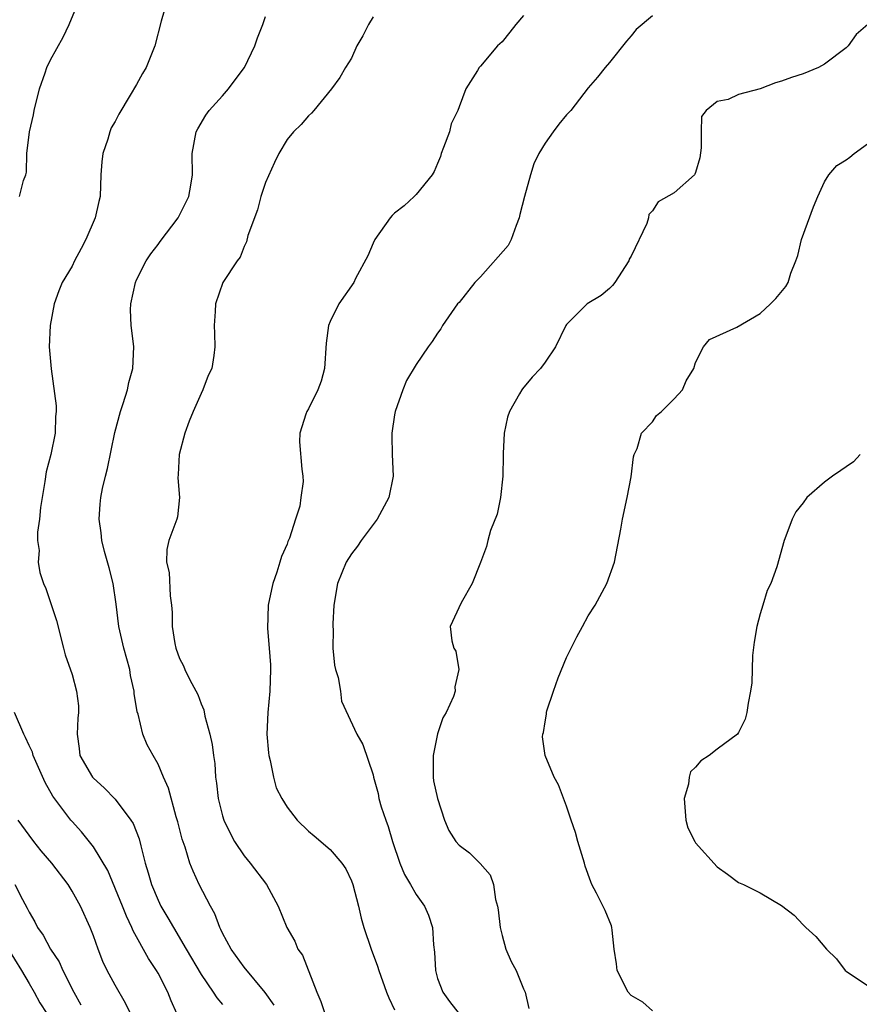
# Model space of a CAD drawing. Units: inches. Extents: x 2589000 to 2592000, y 1518000 to 1521000.
# Drawn here: x 2589828 to 2589906, y 1518544 to 1518635 of the extents above; entities that cross this region are included whole.
import ezdxf

# ---------------------------------------------------------------- set-up
doc = ezdxf.new("R2010")
doc.units = ezdxf.units.IN
doc.header["$MEASUREMENT"] = 0
doc.layers.add('LD25891518_2ft', color=112, linetype='Continuous')

msp = doc.modelspace()

# ---------------------------------------------------------------- linework, layer by layer
at = {"layer": 'LD25891518_2ft'}
for points, elevation in [([(2589828.098, 1518619), (2589828.499, 1518620.499), (2589828.695, 1518621), (2589828.754, 1518621.247), (2589828.785, 1518623), (2589829.03, 1518625), (2589829.409, 1518626.591), (2589829.468, 1518627), (2589829.962, 1518629), (2589830.499, 1518630.499), (2589830.648, 1518631), (2589831, 1518631.715), (2589832.188, 1518633.812), (2589832.744, 1518635), (2589833.558, 1518637)], 8328), ([(2589841.801, 1518637), (2589841.305, 1518635.305), (2589840.706, 1518633), (2589839.893, 1518631), (2589839.557, 1518630.443), (2589839, 1518629.42), (2589838.414, 1518628.414), (2589837.343, 1518626.656), (2589837, 1518625.976), (2589836.631, 1518625.369), (2589836.502, 1518625), (2589836.328, 1518624.328), (2589835.863, 1518623), (2589835.779, 1518622.22), (2589835.682, 1518621), (2589835.606, 1518619), (2589835.481, 1518618.519), (2589835.164, 1518617), (2589834.289, 1518615), (2589833.849, 1518614.151), (2589833.223, 1518613), (2589833, 1518612.514), (2589832.073, 1518611), (2589831.765, 1518610.236), (2589831.337, 1518609), (2589830.956, 1518607), (2589830.879, 1518605), (2589831.045, 1518602.955), (2589831.522, 1518599.522), (2589831.508, 1518599), (2589831.469, 1518598.531), (2589831.435, 1518597), (2589831.037, 1518595), (2589830.601, 1518593.399), (2589830.48, 1518592.48), (2589830.21, 1518591), (2589830.077, 1518590.077), (2589829.961, 1518589), (2589829.785, 1518587.785), (2589829.798, 1518587), (2589829.936, 1518586.064), (2589829.849, 1518585), (2589830.012, 1518584.012), (2589830.333, 1518583), (2589830.549, 1518582.549), (2589831.555, 1518579.555), (2589832.219, 1518577), (2589832.37, 1518576.37), (2589833, 1518574.553), (2589833.424, 1518573), (2589833.616, 1518571.616), (2589833.609, 1518571), (2589833.526, 1518570.474), (2589833.484, 1518569), (2589833.672, 1518567.671), (2589833.732, 1518567), (2589834.908, 1518565), (2589835, 1518564.897), (2589835.994, 1518563.994), (2589837, 1518562.953), (2589838.482, 1518561), (2589838.676, 1518560.676), (2589839.249, 1518559.249), (2589839.395, 1518558.605), (2589839.803, 1518557), (2589840.084, 1518556.084), (2589840.382, 1518555), (2589841, 1518553.558), (2589841.273, 1518553), (2589841.921, 1518551.92), (2589842.432, 1518551), (2589843.63, 1518549), (2589845, 1518546.638), (2589846.124, 1518545), (2589846.463, 1518544.463), (2589847, 1518543.864)], 8330), ([(2589851.798, 1518543.798), (2589850.976, 1518544.976), (2589849, 1518547.33), (2589847.796, 1518549), (2589847, 1518550.479), (2589846.836, 1518550.836), (2589846.734, 1518551), (2589846.293, 1518552.292), (2589845.867, 1518553), (2589844.831, 1518555), (2589844.254, 1518556.254), (2589843.956, 1518557), (2589843.513, 1518558.487), (2589843.24, 1518559.24), (2589842.844, 1518560.844), (2589842.696, 1518561.304), (2589841.969, 1518563.97), (2589841.504, 1518565), (2589841, 1518566.202), (2589840.535, 1518567), (2589840.002, 1518568.002), (2589839.6, 1518569), (2589839.137, 1518570.864), (2589839.063, 1518571.063), (2589838.772, 1518572.772), (2589838.768, 1518573), (2589838.449, 1518574.449), (2589838.361, 1518575), (2589837.819, 1518577), (2589837.359, 1518579), (2589837.094, 1518581.095), (2589836.83, 1518583), (2589836.46, 1518584.46), (2589836.013, 1518585.987), (2589835.759, 1518587), (2589835.718, 1518587.718), (2589835.512, 1518589), (2589835.618, 1518590.382), (2589835.682, 1518591), (2589835.835, 1518591.835), (2589836.107, 1518593), (2589836.291, 1518593.71), (2589836.968, 1518597.032), (2589837.498, 1518599), (2589837.758, 1518599.759), (2589838.146, 1518601), (2589838.297, 1518601.703), (2589838.654, 1518603), (2589838.748, 1518605), (2589838.548, 1518606.548), (2589838.513, 1518607), (2589838.452, 1518608.452), (2589838.455, 1518609), (2589838.89, 1518611), (2589839, 1518611.261), (2589839.909, 1518613), (2589840.342, 1518613.657), (2589841, 1518614.538), (2589841.188, 1518614.812), (2589842.863, 1518617), (2589843, 1518617.246), (2589843.861, 1518619), (2589844.055, 1518620.055), (2589844.206, 1518621), (2589844.189, 1518623), (2589844.543, 1518625), (2589844.697, 1518625.303), (2589845.439, 1518626.561), (2589845.749, 1518627), (2589847, 1518628.357), (2589847.554, 1518629), (2589848.159, 1518629.841), (2589849.047, 1518631), (2589849.995, 1518633), (2589850.24, 1518633.76), (2589850.742, 1518635), (2589851, 1518635.725)], 8332), ([(2589861, 1518635.709), (2589860.567, 1518635), (2589860.063, 1518633.937), (2589859.499, 1518633), (2589859, 1518631.872), (2589858.423, 1518631), (2589857.924, 1518630.075), (2589857.136, 1518629), (2589855.504, 1518627), (2589855.265, 1518626.735), (2589855, 1518626.512), (2589854.309, 1518625.691), (2589853.615, 1518625), (2589853, 1518624.289), (2589852.226, 1518623), (2589851.837, 1518622.163), (2589851, 1518620.285), (2589850.574, 1518619), (2589850.237, 1518617.763), (2589849.364, 1518615.364), (2589849.225, 1518614.775), (2589849, 1518614.358), (2589848.636, 1518613.364), (2589848.345, 1518613), (2589847.033, 1518611), (2589846.337, 1518609), (2589846.315, 1518608.315), (2589846.224, 1518607), (2589846.258, 1518606.258), (2589846.287, 1518605), (2589846.2, 1518604.199), (2589845.993, 1518603), (2589845.65, 1518602.35), (2589845.17, 1518601), (2589845, 1518600.673), (2589844.254, 1518599), (2589843.903, 1518598.096), (2589843.493, 1518597), (2589842.98, 1518595), (2589842.874, 1518593.126), (2589842.837, 1518592.837), (2589842.997, 1518591), (2589842.81, 1518589.19), (2589842.758, 1518589), (2589842.005, 1518587), (2589841.83, 1518586.17), (2589841.795, 1518585), (2589842.026, 1518584.026), (2589842.132, 1518581.868), (2589842.239, 1518581), (2589842.305, 1518580.304), (2589842.313, 1518579), (2589842.564, 1518577.436), (2589842.669, 1518577), (2589843, 1518576.038), (2589843.362, 1518575.362), (2589843.501, 1518575), (2589843.966, 1518574.034), (2589844.688, 1518572.688), (2589845, 1518571.799), (2589845.244, 1518571.244), (2589845.345, 1518570.655), (2589845.806, 1518569), (2589846.04, 1518568.04), (2589846.148, 1518567), (2589846.276, 1518566.276), (2589846.348, 1518565), (2589846.447, 1518564.447), (2589846.59, 1518563), (2589847, 1518561.389), (2589847.116, 1518561), (2589847.725, 1518559.725), (2589848.109, 1518559), (2589849, 1518557.671), (2589849.575, 1518557), (2589851.095, 1518555), (2589852.167, 1518553), (2589852.965, 1518551), (2589853.728, 1518549.728), (2589854.005, 1518549), (2589854.43, 1518548.43), (2589855.761, 1518545), (2589856.136, 1518544.136), (2589856.503, 1518543)], 8334), ([(2589875, 1518635.829), (2589874.289, 1518635), (2589873.732, 1518634.268), (2589873, 1518633.39), (2589872.805, 1518633.195), (2589872.575, 1518633), (2589871, 1518631.124), (2589870.874, 1518631), (2589870.727, 1518630.727), (2589869.625, 1518629), (2589869, 1518627.344), (2589868.889, 1518627), (2589868.258, 1518625.742), (2589868.096, 1518625), (2589867.567, 1518623.567), (2589867.34, 1518623), (2589867.282, 1518622.718), (2589867, 1518622.072), (2589866.694, 1518621.306), (2589866.504, 1518621), (2589865, 1518619.171), (2589864.834, 1518619), (2589863.881, 1518618.118), (2589863, 1518617.446), (2589862.776, 1518617.224), (2589862.594, 1518617), (2589861.173, 1518615), (2589861, 1518614.655), (2589860.509, 1518613.49), (2589859.381, 1518611.381), (2589859.2, 1518611), (2589857.815, 1518609), (2589857, 1518607.379), (2589856.859, 1518607), (2589856.63, 1518605.37), (2589856.471, 1518603), (2589856.174, 1518601.826), (2589855.861, 1518601), (2589855, 1518599.236), (2589854.85, 1518599), (2589854.753, 1518598.753), (2589854.177, 1518597), (2589854.166, 1518596.165), (2589854.376, 1518593.624), (2589854.461, 1518593), (2589854.501, 1518592.5), (2589854.293, 1518591), (2589854.202, 1518590.202), (2589853.796, 1518589), (2589853.233, 1518587.233), (2589853.083, 1518586.917), (2589853, 1518586.674), (2589852.47, 1518585.53), (2589852.338, 1518585), (2589852.047, 1518584.048), (2589851.676, 1518583), (2589851.548, 1518582.452), (2589851.259, 1518581), (2589851.18, 1518578.821), (2589851.34, 1518577), (2589851.455, 1518575.455), (2589851.465, 1518575), (2589851.395, 1518573), (2589851.199, 1518571), (2589851.124, 1518569), (2589851.261, 1518567.261), (2589851.303, 1518567), (2589851.444, 1518566.556), (2589851.738, 1518565), (2589851.994, 1518563.994), (2589852.513, 1518563), (2589853, 1518562.195), (2589853.941, 1518561), (2589855, 1518559.959), (2589855.538, 1518559.538), (2589857, 1518558.269), (2589858.091, 1518557), (2589858.464, 1518556.464), (2589859, 1518555.337), (2589859.129, 1518555), (2589859.647, 1518553), (2589859.881, 1518551.881), (2589860.147, 1518551), (2589860.818, 1518549), (2589861.417, 1518547.417), (2589861.548, 1518547), (2589862.245, 1518545), (2589862.469, 1518544.469), (2589863, 1518543.369)], 8336), ([(2589887, 1518635.804), (2589885.461, 1518634.539), (2589885, 1518633.933), (2589884.568, 1518633.432), (2589883, 1518631.455), (2589882.605, 1518631), (2589881.891, 1518630.109), (2589881, 1518629.112), (2589879.396, 1518627), (2589879, 1518626.582), (2589878.281, 1518625.718), (2589877.75, 1518625), (2589877, 1518623.944), (2589876.433, 1518623), (2589875.956, 1518622.044), (2589875.643, 1518621), (2589875.09, 1518619), (2589874.664, 1518617.336), (2589874.6, 1518617), (2589874.313, 1518616.314), (2589873.859, 1518615), (2589873.562, 1518614.439), (2589871, 1518611.515), (2589870.454, 1518611), (2589869, 1518609.146), (2589868.868, 1518609), (2589867.47, 1518607), (2589867.306, 1518606.694), (2589867, 1518606.287), (2589866.503, 1518605.496), (2589866.141, 1518605), (2589865, 1518603.363), (2589864.12, 1518601.88), (2589863.764, 1518601), (2589863.055, 1518599), (2589863, 1518598.683), (2589862.746, 1518597), (2589862.737, 1518596.737), (2589862.79, 1518595), (2589862.876, 1518593), (2589862.456, 1518591), (2589861.384, 1518589), (2589859.906, 1518587), (2589859.539, 1518586.461), (2589859, 1518585.776), (2589858.493, 1518585), (2589857.687, 1518583), (2589857.357, 1518581), (2589857.26, 1518579.26), (2589857.255, 1518579), (2589857.279, 1518578.721), (2589857.265, 1518577), (2589857.402, 1518575.402), (2589857.505, 1518575), (2589857.741, 1518574.259), (2589857.969, 1518573), (2589858.063, 1518572.063), (2589859.479, 1518569), (2589860.035, 1518568.035), (2589861, 1518565.2), (2589861.034, 1518565), (2589861.476, 1518563.476), (2589861.548, 1518563), (2589861.753, 1518562.246), (2589862.176, 1518561), (2589862.404, 1518560.404), (2589862.794, 1518559), (2589863.501, 1518557), (2589863.937, 1518555.937), (2589864.494, 1518555), (2589865, 1518554.076), (2589865.772, 1518553), (2589866.157, 1518552.157), (2589866.517, 1518551), (2589866.61, 1518549.391), (2589866.721, 1518548.722), (2589866.806, 1518547), (2589867, 1518546.282), (2589867.482, 1518545), (2589868.117, 1518544.117), (2589869, 1518542.988)], 8338), ([(2589907.014, 1518634.985), (2589905.941, 1518634.059), (2589905.202, 1518633), (2589905, 1518632.817), (2589903, 1518631.308), (2589902.451, 1518631), (2589901, 1518630.411), (2589899.922, 1518630.078), (2589899, 1518629.717), (2589898.436, 1518629.564), (2589896.998, 1518628.998), (2589895, 1518628.479), (2589894.021, 1518628.021), (2589893, 1518627.827), (2589891.984, 1518627), (2589891.561, 1518626.439), (2589891.517, 1518625), (2589891.521, 1518623.521), (2589891.394, 1518622.606), (2589891, 1518621.239), (2589890.936, 1518621.064), (2589890.887, 1518621), (2589889, 1518619.323), (2589887.508, 1518618.492), (2589887, 1518617.667), (2589886.665, 1518617.336), (2589886.618, 1518617), (2589886.472, 1518616.472), (2589885, 1518613.438), (2589884.832, 1518613.169), (2589884.783, 1518613), (2589883.49, 1518611), (2589883.289, 1518610.712), (2589883, 1518610.428), (2589882.204, 1518609.796), (2589880.93, 1518609), (2589879, 1518607.085), (2589878.943, 1518607), (2589877.974, 1518605), (2589877, 1518603.585), (2589876.579, 1518603), (2589875.816, 1518602.184), (2589874.893, 1518601.107), (2589874.825, 1518601), (2589874.629, 1518600.629), (2589873.678, 1518599), (2589873.521, 1518598.479), (2589873.181, 1518597), (2589873.094, 1518595.094), (2589873.103, 1518594.897), (2589873.058, 1518593), (2589872.854, 1518591), (2589872.553, 1518589.447), (2589871.937, 1518587.937), (2589871.667, 1518587), (2589871.551, 1518586.449), (2589871, 1518584.962), (2589870.224, 1518583), (2589869.193, 1518581.193), (2589868.176, 1518579), (2589868.328, 1518577.672), (2589868.526, 1518577), (2589868.71, 1518576.71), (2589868.979, 1518575), (2589868.604, 1518573.397), (2589868.644, 1518573), (2589868.486, 1518572.486), (2589867.79, 1518571), (2589867.488, 1518570.512), (2589866.99, 1518569.01), (2589866.589, 1518567), (2589866.586, 1518565), (2589866.636, 1518564.637), (2589866.986, 1518563), (2589867.634, 1518561), (2589868.048, 1518560.048), (2589868.689, 1518559), (2589869, 1518558.677), (2589869.961, 1518557.961), (2589870.976, 1518556.976), (2589871.903, 1518555.903), (2589872.198, 1518555), (2589872.392, 1518553.608), (2589872.583, 1518553), (2589872.645, 1518552.645), (2589872.834, 1518551), (2589873, 1518550.273), (2589873.355, 1518549), (2589873.841, 1518547.841), (2589874.311, 1518547), (2589875, 1518545.319), (2589875.151, 1518545), (2589875.489, 1518543.489)], 8340), ([(2589887, 1518543.262), (2589886.083, 1518544.083), (2589885, 1518544.675), (2589884.717, 1518545), (2589883.709, 1518547), (2589883.636, 1518547.636), (2589883.424, 1518549), (2589883.233, 1518550.767), (2589883.22, 1518551), (2589883.168, 1518551.168), (2589882.589, 1518552.589), (2589881.796, 1518554.204), (2589881.364, 1518555), (2589881.249, 1518555.249), (2589880.723, 1518556.723), (2589880.667, 1518557), (2589880.063, 1518559), (2589879.842, 1518559.842), (2589879.429, 1518561), (2589879, 1518562.295), (2589878.265, 1518564.265), (2589877.849, 1518565), (2589876.995, 1518567), (2589876.758, 1518568.758), (2589876.781, 1518569), (2589876.849, 1518569.151), (2589877, 1518570.138), (2589877.143, 1518570.857), (2589877.136, 1518571), (2589877.171, 1518571.171), (2589877.774, 1518573), (2589878.226, 1518574.225), (2589879, 1518576.108), (2589879.955, 1518578.045), (2589880.484, 1518579), (2589881, 1518580.002), (2589881.661, 1518581), (2589882.75, 1518583), (2589883.464, 1518585), (2589884.048, 1518588.048), (2589884.213, 1518589), (2589884.633, 1518591), (2589885, 1518592.924), (2589885.23, 1518594.77), (2589885.281, 1518595), (2589885.563, 1518595.563), (2589885.984, 1518597), (2589887, 1518598.027), (2589887.378, 1518598.621), (2589887.845, 1518599), (2589889, 1518600.171), (2589889.774, 1518601), (2589890.136, 1518601.864), (2589890.836, 1518603), (2589891, 1518603.544), (2589891.732, 1518605), (2589892.308, 1518605.692), (2589894.828, 1518606.828), (2589897, 1518608.112), (2589897.986, 1518609), (2589898.478, 1518609.522), (2589899.389, 1518610.611), (2589899.606, 1518611), (2589899.877, 1518611.877), (2589900.324, 1518613), (2589900.504, 1518613.496), (2589900.869, 1518615), (2589901.959, 1518618.04), (2589902.363, 1518619), (2589903, 1518620.351), (2589903.409, 1518621), (2589904.127, 1518621.873), (2589905, 1518622.407), (2589905.338, 1518622.662), (2589905.739, 1518623), (2589907, 1518623.884)], 8342), ([(2589906.317, 1518595), (2589905.69, 1518594.31), (2589905, 1518593.864), (2589904.499, 1518593.501), (2589903.753, 1518593), (2589903, 1518592.443), (2589901.363, 1518591), (2589901, 1518590.494), (2589900.336, 1518589.664), (2589899.992, 1518589), (2589899.391, 1518587.391), (2589899.228, 1518587), (2589898.547, 1518584.547), (2589898.013, 1518583), (2589897.654, 1518582.346), (2589897.261, 1518581), (2589897, 1518580.197), (2589896.685, 1518579), (2589896.456, 1518577.545), (2589896.296, 1518576.296), (2589896.222, 1518573.778), (2589896.108, 1518573), (2589895.881, 1518571.881), (2589895.767, 1518571), (2589895.617, 1518570.384), (2589895, 1518569.144), (2589894.912, 1518569), (2589893, 1518567.596), (2589892.257, 1518567), (2589891.485, 1518566.515), (2589891, 1518565.935), (2589890.525, 1518565.475), (2589890.403, 1518565), (2589890.331, 1518564.331), (2589889.93, 1518563), (2589890.082, 1518561), (2589890.293, 1518560.293), (2589890.919, 1518559), (2589891, 1518558.878), (2589893, 1518556.65), (2589893.967, 1518555.967), (2589895, 1518555.197), (2589895.147, 1518555.147), (2589895.454, 1518555), (2589897, 1518554.227), (2589899, 1518553.066), (2589900.16, 1518552.16), (2589901, 1518551.257), (2589901.143, 1518551.142), (2589901.263, 1518551), (2589902.181, 1518550.181), (2589903.176, 1518549), (2589904.098, 1518548.098), (2589904.93, 1518547), (2589905, 1518546.936), (2589907, 1518545.607)], 8344), ([(2589842.752, 1518543), (2589842.206, 1518544.206), (2589841.91, 1518545), (2589841, 1518546.767), (2589840.868, 1518547), (2589840.122, 1518548.122), (2589838.687, 1518550.687), (2589838.569, 1518551), (2589838.055, 1518552.055), (2589837.692, 1518553), (2589836.32, 1518556.32), (2589835, 1518558.502), (2589833.894, 1518559.894), (2589833, 1518560.856), (2589832.882, 1518561), (2589831.225, 1518563.225), (2589830.485, 1518564.486), (2589829.386, 1518567), (2589829.308, 1518567.308), (2589829, 1518567.934), (2589828.677, 1518568.677), (2589828.512, 1518569), (2589827.65, 1518571)], 8328), ([(2589838.443, 1518543), (2589837.987, 1518543.987), (2589837, 1518545.657), (2589836.281, 1518547), (2589835.864, 1518547.864), (2589835.434, 1518549), (2589835, 1518550.225), (2589834.697, 1518551), (2589833.777, 1518553), (2589833, 1518554.403), (2589832.631, 1518555), (2589831.106, 1518557), (2589830.138, 1518558.138), (2589829.438, 1518559), (2589829, 1518559.585), (2589827.993, 1518561)], 8326), ([(2589827.679, 1518555), (2589828.379, 1518553.621), (2589828.824, 1518552.825), (2589829, 1518552.429), (2589829.533, 1518551.533), (2589829.798, 1518551), (2589830.309, 1518550.309), (2589831.003, 1518549), (2589831.804, 1518547.804), (2589832.146, 1518547), (2589833.168, 1518545), (2589833.829, 1518543.829)], 8324), ([(2589827, 1518549.132), (2589828.297, 1518547), (2589829, 1518545.79), (2589829.484, 1518545), (2589830.019, 1518544.019), (2589830.649, 1518543)], 8322)]:
    msp.add_lwpolyline(points, dxfattribs=dict(at, elevation=elevation))

doc.saveas('drawing.dxf')
